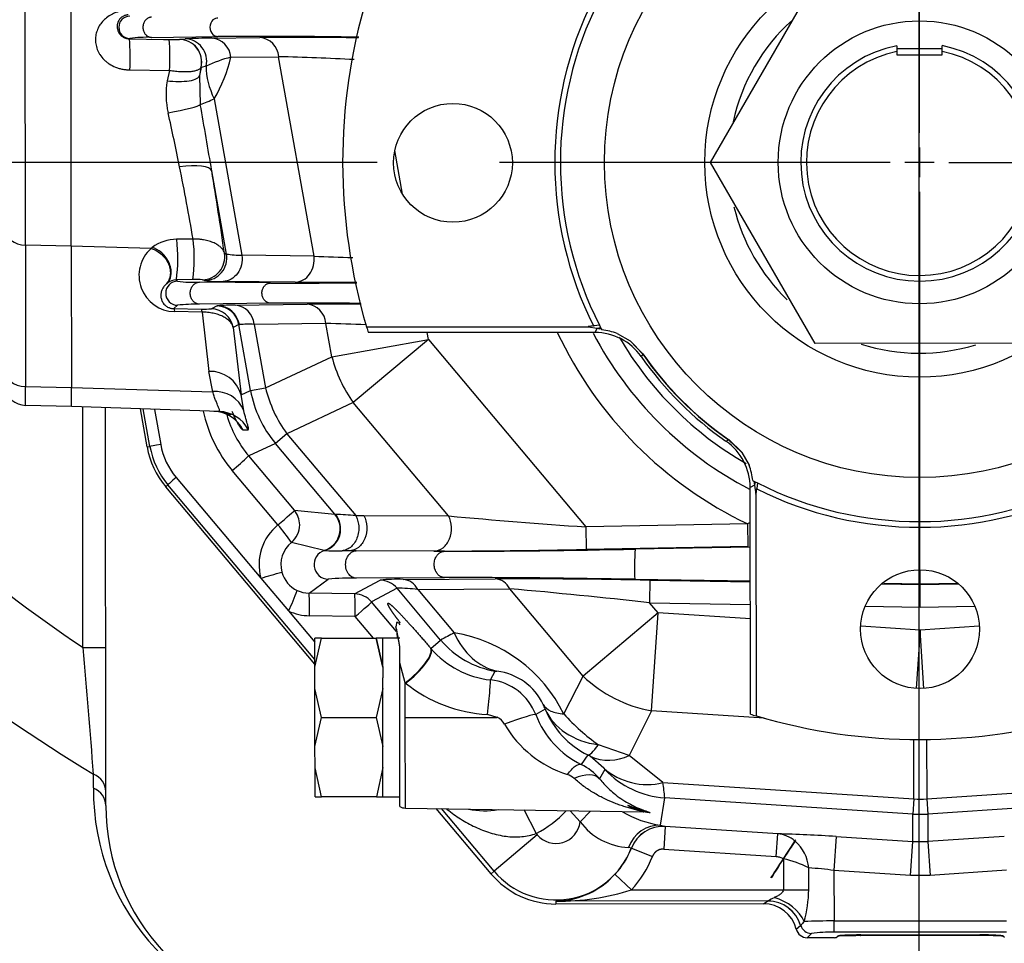
# Model space of a CAD drawing. Units: millimetres. Extents: x 0 to 408, y 0 to 202.
# Drawn here: x 72 to 83, y 115 to 125 of the extents above; entities that cross this region are included whole.
import ezdxf
from ezdxf.enums import TextEntityAlignment as Align
from ezdxf.lldxf.tags import DXFTag

# ---------------------------------------------------------------- set-up
doc = ezdxf.new("R2010")
doc.units = ezdxf.units.MM
for name, color, linetype in [('17210009', 7, 'Continuous'), ('24863000P_TMC40P', 7, 'Continuous'), ('DV1_Predeterminado', 7, 'Continuous'), ('Predeterminado', 7, 'Continuous')]:
    doc.layers.add(name, color=color, linetype=linetype)
doc.styles.add('SEACAD_Arial', font='arial.ttf')
tags = doc.linetypes.add('CENTER2', pattern=[28.575, 19.05, -3.175, 3.175, -3.175]).pattern_tags.tags
tags[10:11] = [DXFTag(74, 4), DXFTag(75, 0), DXFTag(340, '0'), DXFTag(46, 0.0), DXFTag(50, 0.0), DXFTag(44, 0.0), DXFTag(45, 0.0)]
tags[8:9] = [DXFTag(74, 4), DXFTag(75, 0), DXFTag(340, '0'), DXFTag(46, 0.0), DXFTag(50, 0.0), DXFTag(44, 0.0), DXFTag(45, 0.0)]
tags[6:7] = [DXFTag(74, 4), DXFTag(75, 0), DXFTag(340, '0'), DXFTag(46, 0.0), DXFTag(50, 0.0), DXFTag(44, 0.0), DXFTag(45, 0.0)]
tags[4:5] = [DXFTag(74, 4), DXFTag(75, 0), DXFTag(340, '0'), DXFTag(46, 0.0), DXFTag(50, 0.0), DXFTag(44, 0.0), DXFTag(45, 0.0)]
tags = doc.linetypes.add('HIDDEN2', pattern=[4.7625, 3.175, -1.5875]).pattern_tags.tags
tags[6:7] = [DXFTag(74, 4), DXFTag(75, 0), DXFTag(340, '0'), DXFTag(46, 0.0), DXFTag(50, 0.0), DXFTag(44, 0.0), DXFTag(45, 0.0)]
tags[4:5] = [DXFTag(74, 4), DXFTag(75, 0), DXFTag(340, '0'), DXFTag(46, 0.0), DXFTag(50, 0.0), DXFTag(44, 0.0), DXFTag(45, 0.0)]
doc.dimstyles.new('SOLE', dxfattribs={"dimtxt": 2.6, "dimasz": 2.08, "dimexe": 1.3, "dimexo": 1.3, "dimgap": 0.65, "dimtad": 1, "dimlfac": 8.333333, "dimdsep": 46, "dimtxsty": 'SEACAD_Arial', "dimblk1": '_SE_FILLED', "dimblk2": '_SE_FILLED', "dimsah": 1, "dimcen": 1.3, "dimadec": 0, "dimazin": 0, "dimtfac": 0.7, "dimtdec": 3, "dimtmove": 0, "dimatfit": 3, "dimfxl": 1, "dimarcsym": 0})

# ---------------------------------------------------------------- blocks, each defined once
blk = doc.blocks.new('SE1')
at = {"layer": '17210009', "color": 7, "linetype": 'Continuous'}
for p, q in [((72.959, 118.543), (72.957, 121.094)), ((72.959, 118.543), (73.199, 118.543)), ((73.071, 117.053), (73.071, 117.201))]:
    blk.add_line(p, q, dxfattribs=at)
at = {"layer": '17210009', "color": 7, "linetype": 'HIDDEN2'}
blk.add_line((73.201, 116.869), (73.197, 121.086), dxfattribs=at)
at = {"layer": '17210009', "color": 7, "linetype": 'Continuous'}
for centre, radius, start, end in [((81.826, 131.787), 15.938, 222.1651, 236.1986), ((81.826, 131.787), 17.012, 224.5219, 239.0271), ((81.826, 131.787), 19.073, 223.8104, 257.0233), ((-73.334, 105.655), 146.86, 4.50914, 5.03441), ((81.826, 131.787), 19.86, 224.1989, 257.405), ((75.55, 117.032), 2.48, 179.5166, 266.1296)]:
    blk.add_arc(centre, radius, start, end, dxfattribs=at)
at = {"layer": '17210009', "color": 7, "linetype": 'HIDDEN2'}
for centre, radius, start, end in [((81.826, 131.787), 19.2, 223.6822, 257.127), ((75.481, 116.871), 2.28, 180.0573, 266.0573)]:
    blk.add_arc(centre, radius, start, end, dxfattribs=at)
at = {"layer": '17210009', "color": 7, "linetype": 'Continuous'}
for centre, ratio, end_param in [((72.961, 117.017), 0.863716, 4.23319), ((72.961, 116.868), 0.864294, 4.237002)]:
    blk.add_ellipse(centre, major_axis=(-0.24, 0), ratio=ratio, start_param=3.141593, end_param=end_param, dxfattribs=at)
at = {"layer": '24863000P_TMC40P', "color": 7, "linetype": 'HIDDEN2'}
for p, q in [((79.617, 123.685), (80.724, 125.606)), ((72.835, 122.799), (72.833, 125.397)), ((73.45, 124.996), (73.813, 124.991)), ((74.328, 125.004), (74.835, 125.011)), ((81.593, 124.924), (81.593, 124.862)), ((81.593, 124.893), (82.073, 124.894)), ((81.593, 124.862), (81.593, 124.827)), ((81.593, 124.827), (82.073, 124.827)), ((82.073, 124.863), (82.073, 124.924)), ((82.073, 124.827), (82.073, 124.863)), ((80.728, 121.766), (79.617, 123.685)), ((72.835, 122.799), (72.837, 121.299)), ((74.124, 122.443), (73.949, 122.44)), ((74.575, 122.173), (75.336, 122.183)), ((75.968, 121.944), (78.32, 121.946)), ((75.969, 121.941), (75.968, 121.944)), ((78.381, 121.953), (78.32, 121.943)), ((78.375, 121.953), (78.32, 121.946)), ((78.32, 121.946), (78.32, 121.943)), ((78.375, 121.953), (78.381, 121.953)), ((78.438, 121.96), (78.381, 121.953)), ((78.414, 121.928), (78.45, 121.936)), ((78.414, 121.928), (78.434, 121.925)), ((78.438, 121.96), (78.45, 121.936)), ((78.45, 121.936), (78.458, 121.921)), ((78.458, 121.921), (78.463, 121.911)), ((78.391, 121.883), (75.987, 121.881)), ((78.627, 121.872), (78.765, 121.796)), ((78.627, 121.872), (78.763, 121.794)), ((78.765, 121.796), (78.763, 121.794)), ((78.765, 121.796), (78.9, 121.656)), ((82.945, 121.768), (80.728, 121.766)), ((72.837, 121.098), (72.837, 121.299)), ((72.837, 121.098), (72.351, 121.11)), ((74.406, 121.045), (72.837, 121.098)), ((73.64, 120.67), (73.568, 121.073)), ((79.809, 120.748), (79.949, 120.614)), ((79.947, 120.612), (79.949, 120.614)), ((79.947, 120.612), (80.026, 120.476)), ((79.949, 120.614), (80.026, 120.476)), ((75.42, 118.366), (73.837, 120.248)), ((80.04, 117.836), (80.038, 120.24)), ((80.065, 120.313), (80.075, 120.307)), ((80.075, 120.307), (80.09, 120.3)), ((80.075, 120.307), (80.083, 120.263)), ((80.09, 120.3), (80.083, 120.263)), ((80.09, 120.3), (80.114, 120.287)), ((80.097, 120.169), (80.108, 120.23)), ((80.108, 120.23), (80.107, 120.224)), ((80.114, 120.287), (80.108, 120.23)), ((80.097, 120.169), (80.1, 117.818)), ((80.101, 120.169), (80.107, 120.224)), ((80.103, 117.817), (80.101, 120.169)), ((75.859, 119.568), (75.784, 119.568)), ((76.682, 119.564), (75.784, 119.568)), ((81.839, 119.215), (81.839, 119.366)), ((81.839, 119.21), (81.839, 119.215)), ((81.839, 118.97), (81.839, 119.21)), ((75.42, 118.333), (75.419, 118.641)), ((75.489, 118.641), (75.419, 118.641)), ((75.42, 118.333), (75.489, 118.641)), ((75.489, 118.641), (76.07, 118.641)), ((76.07, 118.641), (76.14, 118.334)), ((76.139, 118.641), (76.07, 118.641)), ((76.14, 118.334), (76.07, 118.641)), ((76.14, 118.334), (76.139, 118.641)), ((76.319, 118.641), (76.139, 118.641)), ((76.32, 118.379), (76.319, 118.554)), ((76.647, 118.537), (76.651, 118.533)), ((76.321, 116.856), (76.32, 118.379)), ((75.42, 118.108), (75.42, 118.333)), ((76.14, 118.334), (76.14, 118.221)), ((76.14, 118.109), (76.14, 118.221)), ((76.378, 118.168), (76.382, 118.165)), ((75.489, 117.801), (75.42, 118.108)), ((75.42, 117.493), (75.42, 118.108)), ((76.14, 118.109), (76.071, 117.801)), ((76.14, 117.494), (76.14, 118.109)), ((75.42, 117.493), (75.489, 117.801)), ((75.489, 117.801), (76.071, 117.801)), ((76.071, 117.801), (76.14, 117.494)), ((80.1, 117.818), (80.103, 117.817)), ((75.421, 117.268), (75.42, 117.493)), ((76.141, 117.381), (76.14, 117.494)), ((76.141, 117.269), (76.141, 117.381)), ((75.49, 116.961), (75.421, 117.268)), ((75.421, 116.961), (75.421, 117.268)), ((76.141, 117.269), (76.072, 116.961)), ((76.141, 116.961), (76.141, 117.269)), ((75.421, 116.961), (75.49, 116.961)), ((76.072, 116.961), (75.49, 116.961)), ((76.072, 116.961), (76.141, 116.961)), ((76.141, 116.961), (76.321, 116.961)), ((76.379, 116.84), (78.908, 116.799)), ((77.288, 116.144), (76.706, 116.835)), ((80.313, 116.327), (80.329, 116.566)), ((78.604, 116.137), (78.779, 115.973)), ((80.177, 115.825), (77.977, 115.823)), ((80.931, 115.466), (80.642, 115.466)), ((80.931, 115.466), (80.933, 115.466)), ((80.95, 115.469), (80.966, 115.482)), ((82.48, 115.489), (81.205, 115.487)), ((81.211, 115.495), (82.474, 115.496)), ((82.719, 115.484), (82.735, 115.471))]:
    blk.add_line(p, q, dxfattribs=at)
at = {"layer": '24863000P_TMC40P', "color": 7, "linetype": 'Continuous'}
for p, q in [((72.349, 122.809), (72.346, 125.385)), ((73.451, 124.996), (73.455, 125.001)), ((73.686, 125.012), (74.389, 125.022)), ((73.813, 124.991), (73.873, 124.99)), ((73.982, 124.99), (73.983, 124.991)), ((73.983, 124.991), (74.045, 124.996)), ((74.529, 124.801), (75.035, 124.807)), ((75.411, 122.692), (75.035, 124.807)), ((73.455, 124.667), (73.878, 124.662)), ((73.878, 124.662), (73.852, 124.552)), ((74.212, 124.694), (74.195, 124.606)), ((74.211, 124.693), (74.195, 124.606)), ((74.212, 124.694), (74.211, 124.693)), ((74.267, 124.706), (74.212, 124.694)), ((74.195, 124.606), (74.203, 124.301)), ((74.352, 124.361), (74.646, 122.701)), ((76.349, 123.349), (76.268, 123.811)), ((74.481, 122.714), (74.325, 123.596)), ((74.127, 122.873), (73.953, 122.871)), ((72.349, 122.809), (72.35, 121.309)), ((72.835, 122.799), (72.349, 122.809)), ((73.681, 122.774), (72.835, 122.799)), ((73.695, 122.785), (73.681, 122.774)), ((74.46, 122.724), (74.481, 122.714)), ((75.411, 122.692), (74.646, 122.701)), ((73.962, 122.427), (73.95, 122.44)), ((74.25, 122.433), (74.228, 122.442)), ((75.21, 122.416), (74.446, 122.425)), ((73.85, 122.404), (73.845, 122.399)), ((74.948, 122.408), (74.196, 122.417)), ((73.963, 122.172), (73.924, 122.136)), ((73.924, 122.136), (74.217, 122.131)), ((74.949, 122.193), (74.197, 122.182)), ((74.382, 122.164), (74.321, 122.133)), ((74.382, 122.164), (74.387, 122.166)), ((74.222, 122.099), (73.929, 122.104)), ((74.222, 122.099), (74.295, 121.47)), ((74.614, 121.966), (74.554, 121.935)), ((74.554, 121.935), (74.637, 121.222)), ((74.614, 121.966), (74.618, 121.968)), ((74.738, 121.269), (74.614, 121.966)), ((75.537, 121.979), (74.776, 121.969)), ((74.776, 121.969), (74.895, 121.297)), ((75.6, 121.626), (75.537, 121.979)), ((75.969, 121.941), (78.32, 121.943)), ((78.32, 121.943), (78.414, 121.928)), ((78.391, 121.883), (78.414, 121.928)), ((75.6, 121.626), (76.623, 121.808)), ((76.623, 121.808), (75.827, 121.139)), ((76.623, 121.808), (76.61, 121.882)), ((76.623, 121.808), (78.293, 119.821)), ((78.763, 121.794), (78.897, 121.654)), ((74.895, 121.297), (75.6, 121.626)), ((78.897, 121.654), (78.881, 121.628)), ((78.9, 121.656), (78.897, 121.654)), ((74.335, 121.255), (74.295, 121.47)), ((72.35, 121.309), (72.837, 121.299)), ((72.351, 121.11), (72.35, 121.309)), ((72.837, 121.299), (74.335, 121.255)), ((74.738, 121.269), (74.895, 121.297)), ((74.637, 121.222), (74.738, 121.269)), ((74.665, 121.055), (74.637, 121.222)), ((73.67, 120.675), (73.599, 121.072)), ((73.718, 121.068), (73.784, 120.696)), ((75.827, 121.139), (75.123, 120.809)), ((76.837, 119.938), (75.827, 121.139)), ((74.657, 120.849), (74.713, 120.852)), ((75.123, 120.809), (75.001, 120.706)), ((75.123, 120.809), (75.852, 119.942)), ((79.809, 120.748), (79.808, 120.746)), ((73.64, 120.67), (73.67, 120.675)), ((75.001, 120.706), (74.717, 120.574)), ((75.632, 119.955), (75.001, 120.706)), ((79.781, 120.73), (79.808, 120.746)), ((79.807, 120.746), (79.947, 120.612)), ((75.202, 119.998), (74.717, 120.574)), ((73.948, 120.345), (74.845, 119.279)), ((75.027, 119.843), (74.542, 120.42)), ((73.86, 120.268), (73.837, 120.248)), ((75.42, 118.416), (73.86, 120.268)), ((80.083, 120.263), (80.038, 120.24)), ((80.083, 120.263), (80.097, 120.169)), ((75.202, 119.998), (75.632, 119.955)), ((75.632, 119.955), (75.637, 119.955)), ((75.852, 119.942), (75.939, 119.942)), ((75.939, 119.942), (76.837, 119.938)), ((80.011, 119.853), (78.293, 119.821)), ((78.293, 119.821), (78.297, 119.581)), ((80.016, 119.613), (80.011, 119.853)), ((75.518, 119.571), (75.17, 119.657)), ((80.016, 119.613), (78.297, 119.581)), ((80.038, 119.608), (78.818, 119.585)), ((75.521, 119.571), (75.518, 119.571)), ((75.783, 119.568), (75.708, 119.569)), ((75.784, 119.568), (75.783, 119.568)), ((76.794, 119.563), (75.859, 119.568)), ((74.845, 119.279), (75.139, 118.93)), ((75.357, 119.119), (75.562, 119.267)), ((75.841, 119.111), (76.111, 119.257)), ((76.795, 119.283), (75.86, 119.277)), ((76.356, 119.265), (77.332, 119.272)), ((80.039, 119.245), (78.813, 119.265)), ((78.973, 119.257), (80.039, 119.24)), ((81.431, 119.217), (81.839, 119.21)), ((81.839, 119.215), (81.454, 119.221)), ((82.238, 119.222), (81.839, 119.215)), ((81.839, 119.21), (82.247, 119.217)), ((75.841, 119.111), (75.357, 119.119)), ((76.291, 119.172), (76.021, 119.026)), ((76.753, 118.622), (76.291, 119.172)), ((76.511, 119.159), (77.487, 119.165)), ((76.511, 119.159), (76.898, 118.699)), ((78.265, 118.24), (77.487, 119.165)), ((76.285, 118.712), (76.021, 119.026)), ((78.969, 119.017), (80.039, 119)), ((79.06, 118.909), (78.969, 119.017)), ((81.258, 118.98), (81.839, 118.97)), ((81.839, 118.97), (82.42, 118.981)), ((75.139, 118.93), (75.419, 118.598)), ((75.846, 118.871), (75.361, 118.879)), ((76.04, 118.641), (75.846, 118.871)), ((79.06, 118.909), (78.265, 118.24)), ((78.992, 117.872), (79.06, 118.909)), ((80.039, 118.845), (79.06, 118.909)), ((81.839, 118.727), (81.21, 118.768)), ((82.468, 118.769), (81.839, 118.727)), ((81.839, 118.727), (81.799, 118.108)), ((81.881, 118.108), (81.839, 118.727)), ((76.651, 118.533), (76.753, 118.622)), ((76.378, 118.168), (76.32, 118.379)), ((77.284, 118.199), (77.331, 118.292)), ((77.331, 118.292), (77.351, 118.292)), ((76.378, 117.801), (76.378, 118.168)), ((78.061, 117.838), (78.265, 118.24)), ((77.354, 117.802), (77.251, 117.831)), ((77.861, 117.89), (77.762, 117.831)), ((78.992, 117.872), (78.753, 117.397)), ((80.184, 117.794), (78.992, 117.872)), ((76.378, 117.801), (77.354, 117.802)), ((76.379, 116.84), (76.378, 117.801)), ((78.753, 117.397), (78.428, 117.511)), ((81.772, 116.937), (81.772, 117.567)), ((81.909, 117.567), (81.91, 116.937)), ((78.314, 117.403), (78.245, 117.302)), ((78.485, 117.264), (78.339, 117.389)), ((79.111, 117.111), (78.753, 117.397)), ((78.495, 117.249), (78.44, 117.15)), ((78.485, 117.264), (78.495, 117.249)), ((79.111, 117.111), (81.772, 116.937)), ((81.91, 116.937), (84.91, 117.139)), ((79.087, 116.658), (79.131, 116.949)), ((81.762, 116.777), (79.131, 116.949)), ((81.772, 116.937), (81.762, 116.777)), ((81.91, 116.937), (81.921, 116.777)), ((84.915, 116.979), (81.921, 116.777)), ((77.32, 116.171), (76.763, 116.834)), ((77.636, 116.824), (77.767, 116.571)), ((78.129, 116.812), (78.233, 116.694)), ((78.233, 116.694), (78.344, 116.809)), ((81.762, 116.485), (81.762, 116.777)), ((81.762, 116.777), (81.921, 116.777)), ((81.921, 116.777), (81.921, 116.485)), ((77.767, 116.571), (77.779, 116.557)), ((79.087, 116.658), (79.136, 116.645)), ((79.137, 116.644), (79.121, 116.405)), ((79.136, 116.645), (79.137, 116.644)), ((80.329, 116.566), (79.137, 116.644)), ((77.779, 116.557), (77.32, 116.171)), ((80.95, 116.538), (80.926, 116.179)), ((80.95, 116.538), (81.762, 116.485)), ((81.739, 116.126), (81.762, 116.485)), ((81.762, 116.485), (81.921, 116.485)), ((82.733, 116.54), (81.921, 116.485)), ((81.921, 116.485), (81.945, 116.126)), ((78.777, 116.415), (78.746, 116.423)), ((78.777, 116.415), (78.777, 116.415)), ((78.777, 116.415), (79.001, 116.328)), ((79.121, 116.405), (80.313, 116.327)), ((80.39, 116.302), (80.39, 115.975)), ((77.288, 116.144), (77.32, 116.171)), ((80.658, 115.975), (80.658, 116.206)), ((80.926, 116.179), (80.927, 115.643)), ((81.739, 116.126), (80.926, 116.179)), ((82.757, 116.181), (81.945, 116.126)), ((81.945, 116.126), (81.739, 116.126)), ((78.779, 115.973), (80.39, 115.975)), ((80.39, 115.975), (80.658, 115.975)), ((80.226, 115.855), (77.977, 115.853)), ((77.977, 115.853), (77.977, 115.823)), ((80.177, 115.825), (80.226, 115.855)), ((80.227, 115.855), (80.226, 115.855)), ((80.927, 115.643), (82.758, 115.645)), ((80.927, 115.523), (80.927, 115.643)), ((80.526, 115.556), (80.571, 115.596)), ((80.571, 115.596), (80.572, 115.597)), ((82.758, 115.525), (80.927, 115.523)), ((80.687, 115.511), (80.642, 115.466)), ((81.205, 115.487), (81.207, 115.495)), ((82.48, 115.489), (82.478, 115.496))]:
    blk.add_line(p, q, dxfattribs=at)
at = {"layer": '24863000P_TMC40P', "color": 7, "linetype": 'HIDDEN2'}
for centre, radius in [((81.834, 123.687), 3.343), ((81.834, 123.687), 1.5), ((76.884, 123.682), 0.63), ((81.839, 118.737), 0.63)]:
    blk.add_circle(centre, radius, dxfattribs=at)
at = {"layer": '24863000P_TMC40P', "color": 7, "linetype": 'Continuous'}
blk.add_circle((81.834, 123.687), 2.278, dxfattribs=at)
at = {"layer": '24863000P_TMC40P', "color": 7, "linetype": 'HIDDEN2'}
for centre, radius, start, end in [((81.834, 123.687), 6.12, 163.5679, 196.5467), ((81.834, 123.687), 3.87, 153.4922, 206.6224), ((81.834, 123.687), 3.81, 153.1624, 206.9518), ((71.285, 124.801), 2.175, 356.4688, 5.16), ((81.834, 123.687), 1.26, 101.0379, 79.0767), ((81.834, 123.687), 1.2, 101.5943, 78.5203), ((74.867, 123.448), 1.395, 104.0131, 115.4844), ((72.333, 122.669), 1.633, 351.9312, 7.1076), ((74.223, 122.682), 0.24, 271.1208, 10.018), ((73.965, 122.299), 0.128, 91.1393, 269.04), ((73.953, 122.275), 0.165, 91.2912, 128.6356), ((74.317, 121.893), 0.24, 10.0721, 89.0108), ((81.834, 123.687), 6.12, 196.5793, 197.1619), ((78.395, 121.954), 0.0582, 324.8948, 341.4839), ((78.391, 121.286), 0.597, 34.8727, 90.0729), ((81.834, 123.687), 3.6, 214.8909, 235.2237), ((81.834, 123.687), 3.569, 214.688, 235.4266), ((72.357, 121.35), 0.24, 192.2695, 268.5573), ((74.526, 120.827), 0.9, 190.0573, 220.0573), ((79.44, 120.239), 0.597, 0.0374, 55.2399), ((81.834, 123.687), 3.87, 243.4922, 296.6224), ((81.834, 123.687), 3.81, 243.1624, 296.952), ((73.091, 125.913), 6.862, 284.8144, 286.7494), ((73.363, 119.824), 1.988, 333.3001, 340.1177), ((81.834, 123.687), 6.12, 252.9527, 253.5353), ((81.834, 123.687), 6.12, 253.5679, 286.5467), ((76.381, 116.96), 0.12, 240.0573, 269.0573), ((79.073, 117.638), 0.851, 259.1613, 261.8358), ((77.976, 116.723), 0.858, 316.9432, 338.9366), ((77.976, 116.723), 0.9, 220.0573, 270.0573), ((80.178, 115.466), 0.36, 14.482, 90.0928), ((80.642, 115.586), 0.12, 194.5017, 270.0974)]:
    blk.add_arc(centre, radius, start, end, dxfattribs=at)
at = {"layer": '24863000P_TMC40P', "color": 7, "linetype": 'Continuous'}
for centre, radius, start, end in [((73.457, 125.119), 0.118, 91.079, 268.9658), ((81.834, 123.687), 2.024, 131.9369, 167.7172), ((73.642, 123.508), 1.505, 88.3242, 97.1249), ((71.746, 124.797), 2.136, 356.3883, 5.1893), ((73.925, 126.56), 1.572, 268.122, 272.0845), ((73.978, 124.75), 0.24, 346.3978, 88.9971), ((73.979, 124.751), 0.24, 346.3778, 88.9972), ((74.429, 116.22), 8.785, 90.6599, 92.5105), ((74.308, 124.784), 0.221, 4.3388, 84.832), ((74.784, 64.283), 60.74, 88.96207, 90.37288), ((75.14, 74.734), 50.278, 89.155, 90.3477), ((74.815, 124.791), 0.221, 4.3391, 84.8295), ((72.987, 125.167), 1.585, 329.4406, 346.636), ((74.064, 88.933), 35.887, 87.1683, 88.4483), ((74.72, 124.409), 0.88, 170.676, 192.9848), ((73.264, 126.819), 2.688, 290.4614, 293.8735), ((35.425, 117.257), 39.413, 9.2544, 10.2945), ((51.95, 119.302), 22.456, 11.1371, 12.6276), ((54.671, 119.611), 19.728, 9.5188, 11.7853), ((42.996, 118.313), 31.771, 7.9803, 9.5712), ((81.834, 123.687), 2.024, 193.4496, 226.1023), ((73.956, 122.43), 0.441, 90.4323, 126.401), ((72.56, 122.672), 1.58, 351.6783, 7.3275), ((73.937, 122.488), 0.384, 131.8475, 268.738), ((74.245, 122.673), 0.24, 271.121, 10.0161), ((74.651, 123.767), 1.066, 260.8144, 269.7208), ((76.788, 157.869), 35.204, 267.7576, 268.4269), ((74.149, 123.982), 1.567, 263.1736, 271.7205), ((74.167, 121.358), 1.086, 86.7945, 92.2892), ((74.4, 123.706), 1.282, 263.252, 272.046), ((75.206, 184.793), 62.386, 269.76286, 270.60534), ((75.415, 172.636), 50.221, 269.7665, 270.5138), ((74.152, 120.609), 1.574, 88.3809, 96.9098), ((74.255, 122.953), 0.822, 267.3648, 274.6267), ((74.378, 121.924), 0.24, 10.0721, 89.0108), ((74.557, 120.161), 2.012, 89.4909, 94.8678), ((74.555, 121.953), 0.221, 4.3388, 84.8319), ((75.332, 60.013), 62.181, 89.47195, 90.35287), ((75.641, 71.906), 50.278, 89.695, 90.3477), ((75.316, 121.963), 0.221, 4.3391, 84.8295), ((74.712, 120.557), 1.413, 87.4274, 93.8318), ((74.565, 86.105), 35.887, 87.7728, 88.4483), ((81.834, 123.687), 4.245, 205.1454, 244.5685), ((81.834, 123.687), 3.907, 207.6456, 242.527), ((81.834, 123.687), 3.686, 210.1806, 240.037), ((81.834, 123.687), 2.024, 252.2276, 287.1181), ((76.954, 121.962), 1.395, 193.9436, 216.171), ((81.834, 123.687), 3.572, 214.6878, 235.4268), ((74.313, 121.136), 0.334, 14.7604, 93.1779), ((74.364, 120.931), 0.326, 22.3628, 95.0801), ((75.92, 121.479), 1.201, 190.076, 220.0386), ((75.642, 121.346), 1.438, 191.9008, 220.1019), ((74.336, 120.687), 0.36, 26.7187, 88.048), ((75.633, 121.345), 1.197, 196.2577, 220.1184), ((74.525, 120.827), 0.869, 190.0678, 220.0961), ((74.521, 120.827), 0.749, 190.0695, 220.102), ((72.782, 122.594), 2.797, 308.9851, 313.7694), ((75.018, 119.843), 0.24, 0.0475, 39.9853), ((75.482, 115.524), 4.433, 85.2042, 87.9961), ((83.159, 189.77), 70.118, 264.82671, 266.02007), ((75.369, 119.422), 0.542, 129.0224, 195.2543), ((73.415, 118.458), 2.126, 34.3336, 40.6624), ((75.018, 119.843), 0.24, 309.1615, 0.0576), ((87.113, 108.357), 13.513, 121.574, 121.7072), ((75.36, 119.422), 0.302, 128.9427, 195.2754), ((75.565, 119.422), 0.155, 106.3912, 269.0304), ((75.642, 122.577), 3.009, 267.6911, 271.2466), ((76.611, 201.91), 82.345, 270.04957, 271.17324), ((76.741, 216.96), 97.397, 270.03131, 271.22225), ((80.62, 119.397), 1.811, 174.0392, 184.1744), ((75.36, 119.421), 0.302, 195.2053, 245.1137), ((75.792, 116.728), 2.55, 88.4757, 95.185), ((76.302, 117.086), 2.18, 88.5808, 95.0131), ((76.107, 119.017), 0.24, 40.0373, 89.0198), ((76.342, 119.078), 0.187, 25.4413, 85.7877), ((76.901, 18.098), 101.186, 88.91707, 90.06006), ((77.415, 35.491), 83.78, 88.93467, 90.05728), ((77.318, 119.085), 0.187, 25.4415, 85.7854), ((75.361, 119.423), 0.304, 244.9866, 269.1414), ((73.567, 118.966), 1.797, 357.2281, 4.886), ((74.05, 118.958), 1.798, 357.231, 4.8836), ((76.292, 117.314), 1.857, 83.2355, 90.0367), ((70.89, 45.699), 73.762, 83.71219, 84.8694), ((75.37, 119.423), 0.544, 244.9224, 269.0928), ((78.068, 116.332), 2.64, 116.3111, 119.8623), ((76.641, 117.135), 1.584, 26.308, 80.6811), ((77.391, 119.171), 0.978, 220.7492, 263.6721), ((77.275, 117.668), 0.628, 25.4549, 83.0449), ((77.345, 119.373), 1.545, 231.4274, 266.5086), ((77.221, 117.623), 0.58, 21.0636, 83.7702), ((77.452, 117.753), 0.432, 18.4975, 25.3733), ((78.671, 118.176), 0.972, 200.7745, 243.9963), ((78.747, 118.26), 0.96, 202.6804, 243.192), ((79.647, 119.25), 2.123, 221.7017, 234.968), ((77.276, 117.641), 0.179, 29.2543, 64.2911), ((78.445, 118.313), 1.169, 209.9869, 252.7312), ((78.002, 116.788), 0.568, 39.5061, 64.7185), ((78.156, 117.095), 0.346, 58.1042, 62.8526), ((78.537, 117.832), 0.485, 245.9398, 296.4014), ((78.03, 116.997), 0.211, 48.3255, 71.1881), ((78.944, 117.784), 0.694, 228.6013, 283.9578), ((76.748, 116.73), 2.393, 5.2546, 9.1574), ((81.84, 118.321), 1.386, 267.2083, 272.9063), ((77.22, 117.622), 0.811, 257.7741, 280.3405), ((77.22, 117.622), 1.185, 297.4932, 316.8743), ((79.242, 117.742), 1.095, 239.2238, 261.8718), ((77.976, 116.723), 0.258, 220.0573, 353.6325), ((78.773, 117.095), 0.672, 216.5389, 267.7279), ((79.113, 116.286), 0.36, 86.3145, 158.9144), ((79.113, 116.285), 0.36, 86.2932, 158.9003), ((80.304, 116.243), 0.324, 49.9319, 85.6707), ((80.085, 104.334), 12.235, 85.9459, 88.858), ((80.23, 116.167), 0.43, 5.1483, 48.8175), ((77.976, 116.723), 0.857, 220.0573, 338.972), ((77.976, 116.723), 1.098, 316.9434, 338.9377), ((80.186, 115.306), 1.016, 62.3182, 78.4436), ((80.412, 112.407), 3.807, 82.2288, 86.2887), ((77.951, 116.741), 0.889, 271.6642, 313.2669), ((78, 118.424), 2.571, 269.4951, 287.6349), ((79.371, 115.987), 1.287, 344.1668, 359.47), ((80.584, 115.267), 0.688, 115.1584, 121.2799), ((80.965, 115.257), 0.519, 133.1632, 139.0849), ((80.896, 109.814), 5.829, 89.696, 92.8174), ((80.688, 115.631), 0.12, 196.3669, 269.8687), ((80.876, 114.168), 1.356, 87.8291, 97.9798)]:
    blk.add_arc(centre, radius, start, end, dxfattribs=at)
for centre, major_axis, ratio, start_param, end_param in [((74.041, 124.757), (0.011, -0.24), 0.961745, 1.317568, 3.077824), ((75.17, 124.506), (-0.827, 0.488), 0.748149, 0.411224, 0.853438), ((73.85, 124.238), (0.354, 0.065), 0.078454, 4.733529, 6.198558), ((73.971, 123.533), (0.355, 0.059), 0.289172, 0.036442, 1.48762), ((72.355, 123.017), (-0.24, 0), 0.866025, 0.139137, 1.544616), ((74.383, 121.926), (-0.042, 0.236), 0.995845, 4.712013, 6.090041), ((72.356, 121.517), (-0.24, 0), 0.866025, 0.068877, 1.544616), ((75.918, 121.478), (-0.508, 1.087), 0.858356, 1.344732, 1.796861), ((74.394, 120.685), (0.01, 0.36), 0.999138, 5.223873, 6.276927), ((73.788, 120.696), (-0.118, -0.021), 0.006071, 4.746764, 6.248278), ((73.952, 120.345), (-0.0918, -0.0773), 0.022461, 4.739108, 6.248269), ((75.019, 119.843), (0.184, 0.155), 0.022462, 4.739109, 6.24827), ((75.448, 119.801), (-0.039, -0.237), 0.998559, 0.457647, 2.433106), ((75.454, 119.801), (-0.012, 0.24), 0.994809, 3.376348, 5.358105), ((75.837, 118.871), (-0.114, 0.211), 0.999365, 4.916363, 5.771429), ((75.837, 118.871), (0.184, 0.155), 0.022462, 4.739109, 6.24827), ((77.534, 119.234), (-0.156, -0.947), 0.748145, 5.429741, 6.243717), ((77.488, 119.239), (0.606, -0.744), 0.999391, 4.727735, 5.43517), ((77.244, 117.842), (0.039, 0.358), 0.020565, 4.685134, 6.257), ((79.06, 118.909), (-1.071, 0.542), 0.846978, 1.224123, 1.91747), ((77.426, 117.702), (0.336, 0.129), 0.064146, 0.026232, 1.52758), ((78.747, 118.26), (-0.897, -0.343), 0.753971, 0.03986, 0.940827), ((78.747, 118.26), (-0.435, -0.856), 0.106849, 0.026331, 0.563168), ((78.164, 116.919), (0.28, 0.226), 0.550021, 0.031261, 1.133495), ((79.194, 117.907), (0.956, -0.088), 0.99939, 3.989354, 4.738925), ((79.064, 116.299), (0.06, 0.355), 0.945126, 0.107216, 1.376713), ((80.226, 115.495), (-0.176, 0.314), 0.997901, 4.486615, 5.77288), ((80.227, 115.497), (-0.328, 0.147), 0.99502, 3.849325, 5.13345)]:
    blk.add_ellipse(centre, major_axis=major_axis, ratio=ratio, start_param=start_param, end_param=end_param, dxfattribs=at)
at = {"layer": '24863000P_TMC40P', "color": 7, "linetype": 'HIDDEN2'}
for centre, major_axis, ratio, start_param, end_param in [((78.405, 121.311), (-0.28, -0.534), 0.995157, 3.247219, 3.527611), ((79.466, 120.252), (-0.534, -0.279), 0.995156, 2.75853, 3.038997), ((76.371, 118.306), (0.273, 0.235), 0.309777, 4.474672, 6.246469), ((76.375, 118.301), (-0.273, -0.235), 0.306898, 1.335431, 3.104915), ((80.39, 116.302), (0.131, 0.201), 0.00003, 0.343512, 6.283185), ((80.292, 115.636), (-0.318, 0.169), 0.661186, 3.821313, 5.052016), ((80.826, 115.468), (0.122, 0), 0.034389, -0.52967, -0.040978), ((80.828, 115.469), (0.122, 0), 0.051607, -0.532723, -0.061485), ((81.204, 115.479), (0.244, 0), 0.034389, 1.564725, 3.100615), ((81.209, 115.482), (-0.244, 0), 0.051607, 4.703264, 6.221701), ((82.476, 115.483), (-0.244, 0), 0.051607, 3.203077, 4.721514), ((82.481, 115.48), (0.244, 0), 0.034389, 0.040978, 1.576867)]:
    blk.add_ellipse(centre, major_axis=major_axis, ratio=ratio, start_param=start_param, end_param=end_param, dxfattribs=at)
at = {"layer": '24863000P_TMC40P', "color": 7, "linetype": 'Continuous'}
for points, degree, knots in [([(73.444, 125.301), (73.444, 125.301), (73.444, 125.301), (73.443, 125.301), (73.443, 125.301), (73.443, 125.301), (73.442, 125.301), (73.438, 125.3), (73.435, 125.3), (73.424, 125.3), (73.418, 125.299), (73.398, 125.297), (73.384, 125.295), (73.358, 125.29), (73.345, 125.287), (73.321, 125.28), (73.309, 125.276), (73.287, 125.266), (73.276, 125.261), (73.256, 125.251), (73.246, 125.245), (73.218, 125.227), (73.202, 125.214), (73.172, 125.186), (73.159, 125.172), (73.136, 125.141), (73.127, 125.125), (73.111, 125.091), (73.104, 125.073), (73.095, 125.037), (73.092, 125.019), (73.091, 124.991), (73.091, 124.981), (73.092, 124.962), (73.093, 124.952), (73.098, 124.923), (73.103, 124.904), (73.114, 124.875), (73.118, 124.866), (73.128, 124.847), (73.133, 124.838), (73.152, 124.81), (73.166, 124.793), (73.19, 124.768), (73.199, 124.76), (73.218, 124.745), (73.228, 124.738), (73.259, 124.718), (73.281, 124.706), (73.318, 124.691), (73.33, 124.687), (73.356, 124.68), (73.369, 124.677), (73.395, 124.672), (73.409, 124.67), (73.429, 124.668), (73.436, 124.668), (73.446, 124.667), (73.449, 124.667), (73.453, 124.667), (73.454, 124.667), (73.454, 124.667), (73.454, 124.667), (73.455, 124.667), (73.455, 124.667), (73.455, 124.667)], 3, [0, 0, 0, 0, 0.000407, 0.000407, 0.000901, 0.000901, 0.001889, 0.001889, 0.009796, 0.009796, 0.025609, 0.025609, 0.057236, 0.057236, 0.088863, 0.088863, 0.12049, 0.12049, 0.152117, 0.152117, 0.183744, 0.183744, 0.246998, 0.246998, 0.310252, 0.310252, 0.373506, 0.373506, 0.43676, 0.43676, 0.500014, 0.500014, 0.531641, 0.531641, 0.563268, 0.563268, 0.626521, 0.626521, 0.658148, 0.658148, 0.689775, 0.689775, 0.753029, 0.753029, 0.784656, 0.784656, 0.816283, 0.816283, 0.879537, 0.879537, 0.911164, 0.911164, 0.942791, 0.942791, 0.974418, 0.974418, 0.990231, 0.990231, 0.998138, 0.998138, 0.999126, 0.999126, 0.999621, 0.999621, 1, 1, 1, 1]), ([(73.44, 125.25), (73.436, 125.25), (73.426, 125.25), (73.413, 125.247), (73.4, 125.243), (73.388, 125.238), (73.366, 125.225), (73.346, 125.205), (73.332, 125.179), (73.325, 125.157), (73.321, 125.134), (73.323, 125.103), (73.337, 125.062), (73.366, 125.025), (73.403, 125.005), (73.429, 124.998), (73.444, 124.997), (73.45, 124.996)], 3, [0, 0, 0, 0, 0.018582, 0.03907, 0.063169, 0.091535, 0.126014, 0.250918, 0.375499, 0.438076, 0.500353, 0.624615, 0.749907, 0.87478, 0.937505, 0.9701, 1, 1, 1, 1]), ([(74.389, 125.217), (74.375, 125.217), (74.356, 125.212), (74.321, 125.181), (74.306, 125.151), (74.306, 125.088), (74.321, 125.058), (74.356, 125.027), (74.374, 125.022), (74.389, 125.022)], 3, [0, 0, 0, 0, 0.25, 0.25, 0.5, 0.5, 0.75, 0.75, 1, 1, 1, 1]), ([(73.878, 124.662), (73.899, 124.659), (73.92, 124.656), (73.961, 124.652), (73.981, 124.651), (74.011, 124.649), (74.02, 124.649), (74.039, 124.649), (74.048, 124.649), (74.075, 124.649), (74.091, 124.65), (74.114, 124.652), (74.121, 124.653), (74.135, 124.655), (74.141, 124.657), (74.159, 124.661), (74.17, 124.664), (74.188, 124.671), (74.195, 124.675), (74.205, 124.684), (74.209, 124.688), (74.211, 124.693)], 3, [0, 0, 0, 0, 0.125, 0.125, 0.25, 0.25, 0.3125, 0.3125, 0.375, 0.375, 0.5, 0.5, 0.5625, 0.5625, 0.625, 0.625, 0.75, 0.75, 0.875, 0.875, 1, 1, 1, 1]), ([(73.852, 124.552), (73.892, 124.547), (73.934, 124.545), (74.015, 124.544), (74.054, 124.547), (74.12, 124.557), (74.146, 124.565), (74.183, 124.584), (74.192, 124.595), (74.195, 124.606)], 3, [0, 0, 0, 0, 0.25, 0.25, 0.5, 0.5, 0.75, 0.75, 1, 1, 1, 1]), ([(74.46, 122.724), (74.457, 122.732), (74.454, 122.741), (74.445, 122.758), (74.439, 122.767), (74.424, 122.783), (74.416, 122.791), (74.395, 122.807), (74.384, 122.814), (74.364, 122.825), (74.357, 122.829), (74.342, 122.836), (74.334, 122.839), (74.317, 122.845), (74.309, 122.848), (74.29, 122.854), (74.28, 122.856), (74.26, 122.861), (74.249, 122.863), (74.226, 122.867), (74.215, 122.869), (74.191, 122.871), (74.178, 122.872), (74.153, 122.873), (74.14, 122.873), (74.127, 122.873)], 3, [0, 0, 0, 0, 0.124982, 0.124982, 0.249984, 0.249984, 0.374987, 0.374987, 0.499989, 0.499989, 0.562491, 0.562491, 0.624992, 0.624992, 0.687493, 0.687493, 0.749995, 0.749995, 0.812496, 0.812496, 0.874997, 0.874997, 0.937499, 0.937499, 1, 1, 1, 1]), ([(73.681, 122.774), (73.712, 122.765), (73.748, 122.748), (73.816, 122.692), (73.847, 122.652), (73.875, 122.589), (73.881, 122.567), (73.887, 122.524), (73.887, 122.504), (73.879, 122.449), (73.863, 122.419), (73.845, 122.399)], 3, [0, 0, 0, 0, 0.25, 0.25, 0.5, 0.5, 0.625, 0.625, 0.75, 0.75, 1, 1, 1, 1]), ([(73.85, 122.404), (73.87, 122.423), (73.886, 122.451), (73.896, 122.506), (73.896, 122.526), (73.891, 122.569), (73.885, 122.591), (73.858, 122.657), (73.828, 122.698), (73.761, 122.757), (73.726, 122.775), (73.695, 122.785)], 3, [0, 0, 0, 0, 0.25, 0.25, 0.375, 0.375, 0.5, 0.5, 0.75, 0.75, 1, 1, 1, 1]), ([(74.646, 122.701), (74.651, 122.667), (74.649, 122.633), (74.633, 122.567), (74.619, 122.536), (74.581, 122.484), (74.557, 122.463), (74.504, 122.434), (74.475, 122.425), (74.446, 122.425)], 3, [0, 0, 0, 0, 0.25, 0.25, 0.5, 0.5, 0.75, 0.75, 1, 1, 1, 1]), ([(75.21, 122.416), (75.24, 122.417), (75.269, 122.425), (75.322, 122.454), (75.345, 122.476), (75.383, 122.528), (75.397, 122.559), (75.413, 122.624), (75.415, 122.659), (75.411, 122.692)], 3, [0, 0, 0, 0, 0.25, 0.25, 0.5, 0.5, 0.75, 0.75, 1, 1, 1, 1]), ([(74.406, 121.045), (74.407, 121.045), (74.408, 121.045), (74.409, 121.047), (74.41, 121.049), (74.409, 121.053), (74.408, 121.06), (74.403, 121.074), (74.394, 121.097), (74.382, 121.127), (74.37, 121.156), (74.359, 121.184), (74.351, 121.206), (74.343, 121.23), (74.338, 121.247), (74.335, 121.255)], 3, [0, 0, 0, 0, 0.049793, 0.099783, 0.149984, 0.200411, 0.251076, 0.372172, 0.499632, 0.617383, 0.749993, 0.808022, 0.875337, 0.937668, 1, 1, 1, 1]), ([(74.657, 120.849), (74.657, 120.849), (74.655, 120.849), (74.652, 120.851), (74.649, 120.853), (74.646, 120.856), (74.641, 120.861), (74.637, 120.866), (74.632, 120.873), (74.626, 120.88), (74.62, 120.889), (74.611, 120.903), (74.598, 120.926), (74.582, 120.956), (74.568, 120.986), (74.555, 121.014), (74.547, 121.035), (74.543, 121.046)], 3, [0, 0, 0, 0, 0.050373, 0.100733, 0.151107, 0.201519, 0.251996, 0.302563, 0.353246, 0.40407, 0.455059, 0.506239, 0.630856, 0.755766, 0.837454, 0.918832, 1, 1, 1, 1]), ([(74.713, 120.852), (74.716, 120.853), (74.717, 120.857), (74.715, 120.875), (74.711, 120.888), (74.704, 120.914), (74.701, 120.923), (74.695, 120.944), (74.691, 120.956), (74.68, 120.994), (74.673, 121.022), (74.665, 121.055)], 3, [0, 0, 0, 0, 0.249966, 0.249966, 0.499981, 0.499981, 0.624989, 0.624989, 0.749996, 0.749996, 1, 1, 1, 1]), ([(75.852, 119.942), (75.86, 119.928), (75.867, 119.911), (75.878, 119.875), (75.882, 119.855), (75.886, 119.813), (75.886, 119.79), (75.88, 119.746), (75.874, 119.724), (75.858, 119.682), (75.848, 119.663), (75.823, 119.63), (75.81, 119.616), (75.781, 119.593), (75.766, 119.585), (75.736, 119.573), (75.721, 119.57), (75.708, 119.569)], 3, [0, 0, 0, 0, 0.125, 0.125, 0.25, 0.25, 0.375, 0.375, 0.5, 0.5, 0.625, 0.625, 0.75, 0.75, 0.875, 0.875, 1, 1, 1, 1]), ([(75.939, 119.942), (75.958, 119.907), (75.969, 119.865), (75.973, 119.779), (75.965, 119.736), (75.934, 119.66), (75.91, 119.627), (75.852, 119.582), (75.818, 119.569), (75.784, 119.568)], 3, [0, 0, 0, 0, 0.25, 0.25, 0.5, 0.5, 0.75, 0.75, 1, 1, 1, 1]), ([(76.682, 119.564), (76.716, 119.565), (76.75, 119.578), (76.808, 119.623), (76.832, 119.656), (76.863, 119.732), (76.871, 119.775), (76.867, 119.861), (76.856, 119.902), (76.837, 119.938)], 3, [0, 0, 0, 0, 0.25, 0.25, 0.5, 0.5, 0.75, 0.75, 1, 1, 1, 1]), ([(78.973, 119.257), (78.973, 119.257), (78.973, 119.25), (78.972, 119.225), (78.972, 119.208), (78.971, 119.163), (78.971, 119.137), (78.97, 119.079), (78.97, 119.048), (78.969, 119.017)], 3, [0, 0, 0, 0, 0.25, 0.25, 0.5, 0.5, 0.75, 0.75, 1, 1, 1, 1]), ([(76.324, 118.805), (76.323, 118.808), (76.321, 118.81), (76.29, 118.851), (76.266, 118.884), (76.244, 118.914), (76.229, 118.937), (76.215, 118.959), (76.207, 118.974), (76.199, 118.988), (76.196, 118.997), (76.193, 119.005), (76.194, 119.009), (76.196, 119.018), (76.216, 119.003), (76.24, 118.985), (76.291, 118.933), (76.319, 118.905), (76.355, 118.866), (76.392, 118.826), (76.437, 118.776), (76.483, 118.725), (76.535, 118.666), (76.589, 118.604), (76.647, 118.537)], 2, [0.1842619, 0.1842619, 0.1842619, 0.1875, 0.1875, 0.25, 0.25, 0.3125, 0.3125, 0.375, 0.375, 0.4375, 0.4375, 0.5, 0.5, 0.625, 0.625, 0.75, 0.75, 0.8125, 0.8125, 0.875, 0.875, 0.9375, 0.9375, 1, 1, 1]), ([(77.842, 117.938), (77.859, 117.91), (77.886, 117.886), (77.961, 117.852), (78.008, 117.842), (78.061, 117.838)], 3, [0, 0, 0, 0, 0.5, 0.5, 1, 1, 1, 1]), ([(78.098, 117.197), (78.112, 117.215), (78.126, 117.232), (78.154, 117.262), (78.168, 117.274), (78.194, 117.293), (78.206, 117.299), (78.227, 117.305), (78.237, 117.305), (78.245, 117.302)], 3, [0, 0, 0, 0, 0.25, 0.25, 0.5, 0.5, 0.75, 0.75, 1, 1, 1, 1]), ([(78.904, 116.799), (78.905, 116.799), (78.909, 116.799), (78.906, 116.801), (78.876, 116.808), (78.835, 116.818), (78.787, 116.83), (78.736, 116.845), (78.683, 116.862), (78.629, 116.88), (78.558, 116.909), (78.468, 116.949), (78.363, 117.008), (78.262, 117.075), (78.2, 117.129), (78.17, 117.155)], 3, [0.4985596, 0.4985596, 0.4985596, 0.4985596, 0.4999329, 0.5278558, 0.5569206, 0.587475, 0.6188537, 0.6506988, 0.6827233, 0.714835, 0.7470187, 0.8113465, 0.8748545, 0.9407279, 1, 1, 1, 1]), ([(78.44, 117.15), (78.455, 117.132), (78.486, 117.095), (78.536, 117.044), (78.596, 116.991), (78.667, 116.938), (78.772, 116.873), (78.878, 116.827), (78.951, 116.802), (78.974, 116.794), (78.977, 116.79), (78.966, 116.791), (78.958, 116.792)], 3, [0.0000049, 0.0000049, 0.0000049, 0.0000049, 0.0392497, 0.0809113, 0.1250202, 0.1867629, 0.2502535, 0.3756286, 0.4384104, 0.4697835, 0.5011492, 0.5356989, 0.5356989, 0.5356989, 0.5356989]), ([(76.816, 116.83), (76.818, 116.829), (76.82, 116.828), (76.868, 116.79), (76.916, 116.756), (77.015, 116.694), (77.067, 116.665), (77.172, 116.616), (77.226, 116.595), (77.335, 116.561), (77.391, 116.548), (77.475, 116.537), (77.503, 116.535), (77.558, 116.534), (77.586, 116.535), (77.667, 116.542), (77.718, 116.553), (77.767, 116.571)], 3, [0.245172, 0.245172, 0.245172, 0.245172, 0.25, 0.25, 0.375, 0.375, 0.5, 0.5, 0.625, 0.625, 0.75, 0.75, 0.8125, 0.8125, 0.875, 0.875, 1, 1, 1, 1]), ([(79.121, 116.405), (79.102, 116.406), (79.083, 116.401), (79.065, 116.397), (79.049, 116.386), (79.032, 116.376), (79.02, 116.361), (79.008, 116.346), (79.001, 116.328)], 2, [0, 0, 0, 0.250037, 0.250037, 0.500073, 0.500073, 0.75011, 0.75011, 1, 1, 1]), ([(80.313, 116.327), (80.327, 116.326), (80.34, 116.323), (80.359, 116.317), (80.366, 116.315), (80.378, 116.309), (80.384, 116.305), (80.39, 116.302)], 3, [0, 0, 0, 0, 0.499991, 0.499991, 0.749995, 0.749995, 1, 1, 1, 1]), ([(80.39, 115.975), (80.39, 115.967), (80.387, 115.959), (80.378, 115.947), (80.375, 115.943), (80.367, 115.935), (80.363, 115.932), (80.353, 115.924), (80.348, 115.921), (80.338, 115.914), (80.332, 115.911), (80.315, 115.901), (80.303, 115.895), (80.292, 115.89)], 3, [0, 0, 0, 0, 0.25, 0.25, 0.375, 0.375, 0.5, 0.5, 0.625, 0.625, 0.75, 0.75, 1, 1, 1, 1])]:
    blk.add_open_spline(points, degree=degree, knots=knots, dxfattribs=at)
for points, weights in [([(73.686, 125.226), (73.509, 125.221), (73.509, 125.017), (73.686, 125.012)], [1, 0.349226067882, 0.349226067882, 1]), ([(74.197, 122.182), (74.003, 122.188), (74.002, 122.411), (74.196, 122.417)], [1, 0.349232159619, 0.349232159619, 1]), ([(74.949, 122.193), (74.772, 122.198), (74.771, 122.403), (74.948, 122.408)], [1, 0.349250073793, 0.349250073793, 1]), ([(76.795, 119.283), (76.582, 119.29), (76.581, 119.557), (76.794, 119.563)], [1, 0.3496210472, 0.3496210472, 1])]:
    blk.add_rational_spline(points, weights, degree=3, dxfattribs=at)
at = {"layer": '24863000P_TMC40P', "color": 7, "linetype": 'HIDDEN2'}
for points, knots in [([(73.845, 122.399), (73.84, 122.395), (73.829, 122.385), (73.813, 122.365), (73.797, 122.338), (73.787, 122.306), (73.784, 122.272), (73.789, 122.238), (73.803, 122.203), (73.827, 122.172), (73.856, 122.153), (73.877, 122.144), (73.89, 122.14), (73.906, 122.137), (73.918, 122.136), (73.924, 122.136)], [0, 0, 0, 0, 0.057593, 0.124991, 0.25005, 0.374934, 0.49978, 0.624846, 0.749894, 0.874841, 0.937381, 0.954463, 0.968793, 0.985497, 1, 1, 1, 1]), ([(74.554, 121.935), (74.553, 121.939), (74.551, 121.946), (74.547, 121.956), (74.542, 121.966), (74.536, 121.975), (74.53, 121.984), (74.524, 121.992), (74.51, 122.007), (74.486, 122.028), (74.444, 122.053), (74.396, 122.073), (74.35, 122.085), (74.312, 122.092), (74.282, 122.096), (74.252, 122.098), (74.232, 122.099), (74.222, 122.099)], [0, 0, 0, 0, 0.04319, 0.08469, 0.124504, 0.162633, 0.199081, 0.233849, 0.266943, 0.400321, 0.522399, 0.647084, 0.765171, 0.824737, 0.883634, 0.942005, 1, 1, 1, 1]), ([(74.4, 121.045), (74.416, 121.043), (74.45, 121.035), (74.487, 121.023), (74.522, 121.012), (74.532, 121.012), (74.535, 121.017)], [0.0722228, 0.0722228, 0.0722228, 0.0722228, 0.139272, 0.2275046, 0.3348575, 0.5335021, 0.5335021, 0.5335021, 0.5335021]), ([(75.86, 119.277), (75.841, 119.278), (75.815, 119.284), (75.766, 119.331), (75.745, 119.375), (75.745, 119.47), (75.765, 119.513), (75.814, 119.561), (75.84, 119.567), (75.859, 119.568)], [0, 0, 0, 0, 0.25, 0.25, 0.5, 0.5, 0.75, 0.75, 1, 1, 1, 1]), ([(76.325, 118.784), (76.312, 118.797), (76.288, 118.82), (76.284, 118.807), (76.279, 118.759), (76.278, 118.744)], [0.5278485, 0.5278485, 0.5278485, 0.5278485, 0.6710457, 0.9140406, 1, 1, 1, 1]), ([(76.319, 118.554), (76.318, 118.562), (76.316, 118.576), (76.313, 118.596), (76.309, 118.614), (76.306, 118.632), (76.304, 118.647), (76.301, 118.662), (76.298, 118.675), (76.296, 118.687), (76.294, 118.698), (76.292, 118.708), (76.287, 118.732), (76.281, 118.756), (76.279, 118.761), (76.278, 118.761)], [0, 0, 0, 0, 0.0256138, 0.0506589, 0.0751352, 0.0990431, 0.1223827, 0.1451542, 0.1673578, 0.1889938, 0.2100624, 0.2305638, 0.2504985, 0.379282, 0.4633171, 0.4633171, 0.4633171, 0.4633171]), ([(76.287, 118.7), (76.288, 118.694), (76.29, 118.68), (76.293, 118.663), (76.294, 118.652), (76.295, 118.65)], [0.71067908, 0.71067908, 0.71067908, 0.71067908, 0.74990896, 0.78714903, 0.79827672, 0.79827672, 0.79827672, 0.79827672]), ([(78.903, 116.799), (78.906, 116.799), (78.912, 116.799), (78.9, 116.804), (78.85, 116.817), (78.791, 116.839), (78.749, 116.857), (78.741, 116.866), (78.741, 116.867), (78.741, 116.867), (78.742, 116.867), (78.743, 116.867), (78.744, 116.867), (78.746, 116.867), (78.749, 116.866), (78.755, 116.865), (78.776, 116.858), (78.814, 116.844), (78.874, 116.823), (78.932, 116.805), (78.946, 116.799), (78.952, 116.797)], [0, 0, 0, 0, 0.051921, 0.104092, 0.259625, 0.394628, 0.50384, 0.510293, 0.515121, 0.517018, 0.518675, 0.520235, 0.521878, 0.523767, 0.526022, 0.531904, 0.550194, 0.617148, 0.730932, 0.899532, 1, 1, 1, 1])]:
    blk.add_open_spline(points, degree=3, knots=knots, dxfattribs=at)
at = {"layer": '24863000P_TMC40P', "color": 7, "linetype": 'Continuous'}
for points in [[(73.924, 122.136), (73.926, 122.135), (73.928, 122.124), (73.929, 122.104)], [(74.222, 122.099), (74.22, 122.119), (74.219, 122.13), (74.217, 122.131)]]:
    blk.add_open_spline(points, degree=3, dxfattribs=at)
at = {"layer": '24863000P_TMC40P', "color": 7, "linetype": 'HIDDEN2'}
for points in [[(78.414, 121.928), (78.417, 121.928), (78.435, 121.921), (78.443, 121.921)], [(78.458, 121.921), (78.458, 121.922), (78.445, 121.92), (78.443, 121.921)]]:
    blk.add_open_spline(points, degree=3, dxfattribs=at)
at = {"layer": 'DV1_Predeterminado', "color": 7, "linetype": 'CENTER2'}
for p, q in [((81.826, 179.607), (81.826, 106.381)), ((81.834, 123.999), (81.834, 128.142)), ((81.834, 123.843), (81.834, 123.531)), ((81.522, 123.687), (77.379, 123.687)), ((81.99, 123.687), (81.678, 123.687)), ((82.146, 123.687), (86.289, 123.687)), ((81.834, 123.375), (81.834, 119.232))]:
    blk.add_line(p, q, dxfattribs=at)
blk = doc.blocks.new('DMBLK109')
at = {"layer": 'Predeterminado', "linetype": 'Continuous'}
for points in [[(52.405, 101.115), (52.405, 101.808), (50.325, 101.462)], [(111.245, 101.115), (113.325, 101.462), (111.245, 101.808)]]:
    blk.add_hatch(color=7, dxfattribs=at).paths.add_polyline_path(points)
at = {"layer": 'Predeterminado', "color": 7, "linetype": 'Continuous'}
for p, q in [((113.325, 131.358), (113.325, 100.162)), ((50.325, 131.295), (50.325, 100.162)), ((50.325, 101.462), (113.325, 101.462))]:
    blk.add_line(p, q, dxfattribs=at)
at = {"layer": 'Predeterminado', "color": 7, "linetype": 'Continuous', "style": 'SEACAD_Arial'}
blk.add_text('525', height=2.6, dxfattribs=at).set_placement((78.773, 104.712), align=Align.TOP_LEFT)
blk = doc.blocks.new('_SE_FILLED')
at = {"color": 0}
blk.add_line((0, 0), (-1, 0), dxfattribs=at)
blk.add_solid([(0, 0), (-1, -0.1665), (-1, 0.1665), (0, 0)], dxfattribs=at)
blk = doc.blocks.new('DMBLK110')
at = {"layer": 'Predeterminado', "linetype": 'Continuous'}
for points in [[(44.053, 129.707), (44.747, 129.707), (44.4, 131.787)], [(44.053, 125.767), (44.4, 123.687), (44.747, 125.767)]]:
    blk.add_hatch(color=7, dxfattribs=at).paths.add_polyline_path(points)
at = {"layer": 'Predeterminado', "color": 7, "linetype": 'Continuous'}
for p, q in [((47.955, 131.787), (43.1, 131.787)), ((44.4, 123.687), (44.4, 131.787)), ((76.079, 123.687), (43.1, 123.687))]:
    blk.add_line(p, q, dxfattribs=at)
at = {"layer": 'Predeterminado', "color": 7, "linetype": 'Continuous', "style": 'SEACAD_Arial'}
blk.add_text('67.5', height=2.6, rotation=90, dxfattribs=at).set_placement((41.15, 124.176), align=Align.TOP_LEFT)

msp = doc.modelspace()

# ---------------------------------------------------------------- block references
at = {"layer": 'Predeterminado'}
msp.add_blockref('SE1', (0, 0), dxfattribs=at)

# ---------------------------------------------------------------- dimensions: what is measured, and where the dimension line sits
at = {"layer": 'Predeterminado', "color": 7, "linetype": 'Continuous'}
for base, p1, p2, angle, picture, middle, dimtype in [((50.3254, 101.4617), (50.3254, 132.5954), (113.3253, 132.6584), 0.0573, 'DMBLK109', (81.8253, 101.4617), 161), ((44.4, 131.7869), (81.8343, 123.6869), (49.2547, 131.7869), 90, 'DMBLK110', (44.4, 127.7369), 160)]:
    dim = msp.add_linear_dim(base=base, p1=p1, p2=p2, angle=angle, text='\\A1;<>', dimstyle='SOLE', dxfattribs=at)
    dim.commit()
    dim.dimension.update_dxf_attribs({"geometry": picture, "text_midpoint": middle, "dimtype": dimtype})

doc.saveas('drawing.dxf')
